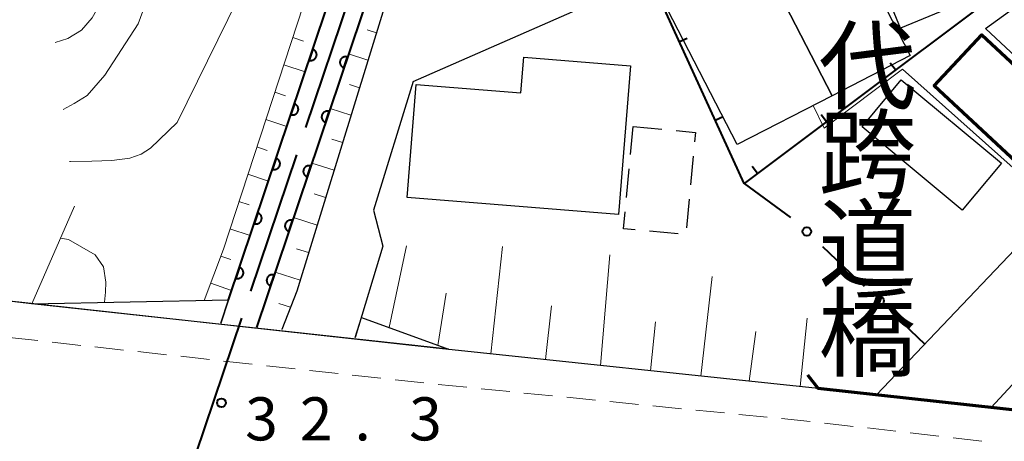
# Model space of a CAD drawing. Units: metres. Extents: x -74000 to -72000, y 31499 to 33000.
# Drawn here: x -72979 to -72894, y 31585 to 31622 of the extents above; entities that cross this region are included whole.
import ezdxf
from ezdxf.enums import TextEntityAlignment as Align

# ---------------------------------------------------------------- set-up
doc = ezdxf.new("R2010")
doc.units = ezdxf.units.M
for name, color, linetype, lineweight in [('110600_大字・町・丁目界', 7, 'Continuous', 40), ('210100_道路縁(街区線)', 7, 'Continuous', 30), ('220300_道路橋(高架部)', 7, 'Continuous', 70), ('220399_道路橋(ひげ)', 7, 'Continuous', 70), ('221300_歩道', 7, 'Continuous', 30), ('221900_道路のトンネル(極小)', 7, 'Continuous', 30), ('300100_普通建物', 7, 'Continuous', 30), ('300200_堅ろう建物', 7, 'Continuous', 70), ('300300_普通無壁舎', 7, 'Continuous', 30), ('510100_河川', 7, 'Continuous', 30), ('610111_人工斜面(上)', 7, 'Continuous', 30), ('610199_人工斜面(ヒゲ)', 7, 'Continuous', 30), ('611100_コンクリート被覆(直落)', 7, 'Continuous', 30), ('613000_さく(未分類)', 7, 'Continuous', 30), ('614000_へい（未分類）', 7, 'Continuous', 40), ('710200_等高線(主曲線)', 7, 'Continuous', 13), ('731200_図化機測定による標高点', 7, 'Continuous', 40), ('812500_(注記)橋', 7, 'Continuous', 40)]:
    doc.layers.add(name, color=color, linetype=linetype, lineweight=lineweight)
doc.styles.add('Style-Kanji V', font='MS Gothic.ttf')
doc.styles.add('Style-WORKING', font='MS Gothic.ttf')

msp = doc.modelspace()

# ---------------------------------------------------------------- linework, layer by layer
at = {"layer": '110600_大字・町・丁目界', "linetype": 'Continuous', "lineweight": 40}
for p, q in [((-72950.404, 31624.393), (-72954.387, 31612.545)), ((-72955.184, 31610.175), (-72959.167, 31598.327)), ((-72959.963, 31595.957), (-72963.946, 31584.109))]:
    msp.add_line(p, q, dxfattribs=at)
at = {"layer": '210100_道路縁(街区線)', "linetype": 'Continuous', "lineweight": 30, "flags": 128}
for points in [[(-72913.26, 31718), (-72925.6, 31673.34), (-72930.58, 31657.67), (-72943.67, 31631.58), (-72947.68, 31622.58), (-72955.15, 31598.32)], [(-72945.03, 31616.56), (-72897.23, 31637.52), (-72867.97, 31650.54), (-72831.72, 31666.11)], [(-72945.03, 31616.56), (-72948.47, 31605.36)], [(-72891.38, 31587.82), (-72909.83, 31589.86), (-72943.28, 31593.4), (-72981.19, 31597.56), (-73029.15, 31602.68), (-73073.91, 31607.73), (-73093.47, 31609.53)], [(-72904.75, 31589.3), (-72887, 31607.96)], [(-72948.47, 31605.36), (-72947.67, 31602.22), (-72950.06, 31594.29)], [(-72880.51, 31603.62), (-72894.81, 31588.2)], [(-72955.15, 31598.32), (-72956.44, 31594.97)]]:
    msp.add_lwpolyline(points, dxfattribs=at)
at = {"layer": '220300_道路橋(高架部)', "linetype": 'Continuous', "lineweight": 70, "flags": 128}
msp.add_lwpolyline([(-72891.38, 31587.82), (-72909.83, 31589.86)], dxfattribs=at)
at = {"layer": '220399_道路橋(ひげ)', "linetype": 'Continuous', "lineweight": 70, "flags": 128}
msp.add_lwpolyline([(-72910.76, 31591.03), (-72909.83, 31589.86)], dxfattribs=at)
at = {"layer": '221300_歩道', "linetype": 'Continuous', "lineweight": 13}
for p, q in [((-72977.654, 31594.016), (-72980.139, 31594.288)), ((-72973.926, 31593.607), (-72976.411, 31593.879)), ((-72970.198, 31593.198), (-72972.683, 31593.47)), ((-72966.471, 31592.789), (-72968.956, 31593.061)), ((-72962.743, 31592.38), (-72965.228, 31592.652)), ((-72959.015, 31591.97), (-72961.501, 31592.243)), ((-72955.288, 31591.561), (-72957.773, 31591.834)), ((-72951.56, 31591.152), (-72954.045, 31591.425)), ((-72947.833, 31590.743), (-72950.318, 31591.016)), ((-72944.105, 31590.334), (-72946.59, 31590.607)), ((-72940.374, 31589.958), (-72942.862, 31590.205)), ((-72936.642, 31589.586), (-72939.13, 31589.834)), ((-72932.911, 31589.215), (-72935.399, 31589.462)), ((-72929.179, 31588.843), (-72931.667, 31589.091)), ((-72925.448, 31588.471), (-72927.935, 31588.719)), ((-72921.716, 31588.1), (-72924.204, 31588.348)), ((-72917.985, 31587.728), (-72920.472, 31587.976)), ((-72914.253, 31587.357), (-72916.741, 31587.604)), ((-72910.522, 31586.985), (-72913.009, 31587.233)), ((-72906.795, 31586.562), (-72909.279, 31586.848)), ((-72903.07, 31586.135), (-72905.554, 31586.42)), ((-72899.344, 31585.707), (-72901.828, 31585.992)), ((-72895.619, 31585.279), (-72898.103, 31585.564))]:
    msp.add_line(p, q, dxfattribs=at)
at = {"layer": '221900_道路のトンネル(極小)', "linetype": 'Continuous', "lineweight": 30, "flags": 128}
msp.add_lwpolyline([(-72950.06, 31594.29), (-72949.53, 31596.04), (-72941.96, 31593.26), (-72978.18, 31597.23), (-72961.08, 31597.55), (-72961.76, 31595.53)], dxfattribs=at)
at = {"layer": '300100_普通建物', "linetype": 'Continuous', "lineweight": 30, "flags": 128}
for points in [[(-72887.84, 31632.34), (-72895.08, 31629.33), (-72893.32, 31625.08), (-72902.67, 31621.19), (-72907.15, 31631.99), (-72890.55, 31638.88)], [(-72915.43, 31628.52), (-72908.63, 31615.3), (-72916.87, 31611.06), (-72922.92, 31622.82), (-72919.78, 31624.44), (-72920.53, 31625.9)], [(-72935.41, 31618.66), (-72926.15, 31617.92), (-72927.19, 31604.99), (-72945.55, 31606.47), (-72944.77, 31616.28), (-72935.66, 31615.55)]]:
    msp.add_lwpolyline(points, close=True, dxfattribs=at)
at = {"layer": '300100_普通建物', "linetype": 'Continuous', "lineweight": 30}
for points in [[(-72908.63, 31632.02), (-72901.83, 31618.8), (-72908.63, 31615.3), (-72915.43, 31628.52)], [(-72886.07, 31612.56), (-72895.3, 31621.17), (-72889.77, 31625.19), (-72881.49, 31617.49)], [(-72906, 31612.6), (-72902.61, 31616.68), (-72893.91, 31609.44), (-72897.31, 31605.37)]]:
    msp.add_3dface(points, dxfattribs=at)
at = {"layer": '300200_堅ろう建物', "linetype": 'Continuous', "lineweight": 70}
msp.add_3dface([(-72890.57, 31607.63), (-72899.76, 31616.18), (-72895.62, 31620.62), (-72886.43, 31612.07)], dxfattribs=at)
at = {"layer": '300300_普通無壁舎', "linetype": 'Continuous', "lineweight": 30}
for p, q in [((-72926.13, 31610.194), (-72925.9, 31612.63)), ((-72925.9, 31612.63), (-72923.411, 31612.395)), ((-72920.696, 31610.053), (-72920.931, 31607.564)), ((-72926.483, 31606.461), (-72926.248, 31608.95)), ((-72921.049, 31606.32), (-72921.284, 31603.831)), ((-72921.994, 31603.301), (-72924.483, 31603.531))]:
    msp.add_line(p, q, dxfattribs=at)
at = {"layer": '300300_普通無壁舎', "linetype": 'Continuous', "lineweight": 30, "flags": 128}
for points in [[(-72922.167, 31612.277), (-72920.5, 31612.12), (-72920.578, 31611.298)], [(-72925.728, 31603.646), (-72926.74, 31603.74), (-72926.6, 31605.217)]]:
    msp.add_lwpolyline(points, dxfattribs=at)
at = {"layer": '510100_河川', "linetype": 'Continuous', "lineweight": 30, "flags": 128}
for points in [[(-72961.76, 31595.53), (-72961.08, 31597.55), (-72946.16, 31641.97), (-72935.96, 31673.75), (-72917.97, 31730.3), (-72908.52, 31770.36), (-72905.53, 31784.16)], [(-72902.49, 31783.63), (-72905.51, 31769.7), (-72914.98, 31729.51), (-72933.01, 31672.86), (-72943.22, 31641.05), (-72958.64, 31595.16)]]:
    msp.add_lwpolyline(points, dxfattribs=at)
at = {"layer": '610111_人工斜面(上)', "linetype": 'Continuous', "lineweight": 13, "flags": 128}
for points in [[(-72963.19, 31597.51), (-72961.52, 31601.98), (-72951.38, 31632.98), (-72939.24, 31670.67), (-72929.93, 31699.79), (-72921.38, 31726.12), (-72918.62, 31737.12), (-72910.58, 31770.8), (-72907.72, 31784.32), (-72901.2, 31818.38), (-72897.44, 31833.08), (-72898.29, 31844.79), (-72897.87, 31846.61), (-72896.96, 31848.48), (-72895.78, 31850.35)], [(-72897.76, 31784.31), (-72913.26, 31718), (-72925.6, 31673.34), (-72930.58, 31657.67), (-72943.67, 31631.58), (-72947.68, 31622.58), (-72955.15, 31598.32)], [(-72974.45, 31605.72), (-72978.18, 31597.23), (-72981.19, 31597.56), (-73029.15, 31602.68), (-73073.91, 31607.73), (-73074.99, 31607.83)], [(-72955.15, 31598.32), (-72956.44, 31594.97)], [(-72909.83, 31589.86), (-72941.96, 31593.26), (-72949.53, 31596.04)]]:
    msp.add_lwpolyline(points, dxfattribs=at)
at = {"layer": '610199_人工斜面(ヒゲ)', "linetype": 'Continuous', "lineweight": 13, "flags": 128}
for points in [[(-72948.23, 31620.79), (-72949.04, 31621.05)], [(-72955.5, 31620.37), (-72954.56, 31620.06)], [(-72948.97, 31618.4), (-72950.65, 31618.95)], [(-72956.28, 31617.99), (-72954.42, 31617.38)], [(-72949.7, 31616.01), (-72950.57, 31616.29)], [(-72957.06, 31615.61), (-72956.14, 31615.31)], [(-72950.44, 31613.62), (-72952.24, 31614.21)], [(-72957.84, 31613.24), (-72956.01, 31612.64)], [(-72951.18, 31611.23), (-72952.11, 31611.53)], [(-72958.61, 31610.86), (-72957.71, 31610.56)], [(-72951.91, 31608.84), (-72953.83, 31609.46)], [(-72959.39, 31608.49), (-72957.61, 31607.89)], [(-72952.65, 31606.45), (-72953.64, 31606.77)], [(-72960.17, 31606.11), (-72959.29, 31605.82)], [(-72953.38, 31604.06), (-72955.43, 31604.71)], [(-72960.95, 31603.73), (-72959.2, 31603.15)], [(-72954.12, 31601.67), (-72955.17, 31602.01)], [(-72947.11, 31595.15), (-72945.6, 31602.26)], [(-72938.29, 31592.87), (-72937.28, 31602.2)], [(-72961.75, 31601.37), (-72960.88, 31601.06)], [(-72928.74, 31591.86), (-72927.93, 31601.49)], [(-72954.85, 31599.28), (-72957.02, 31599.97)], [(-72920.04, 31590.94), (-72919.05, 31599.59)], [(-72962.62, 31599.02), (-72960.81, 31598.38)], [(-72942.9, 31593.6), (-72942.16, 31598.13)], [(-72955.69, 31596.93), (-72956.71, 31597.25)], [(-72933.54, 31592.37), (-72933, 31597.03)], [(-72911.4, 31590.03), (-72910.79, 31595.97)], [(-72924.39, 31591.4), (-72923.97, 31595.64)], [(-72915.82, 31590.49), (-72915.25, 31594.81)]]:
    msp.add_lwpolyline(points, dxfattribs=at)
at = {"layer": '611100_コンクリート被覆(直落)', "linetype": 'Continuous', "lineweight": 40, "flags": 128}
for points in [[(-72961.08, 31597.55), (-72946.16, 31641.97), (-72935.96, 31673.75), (-72917.97, 31730.3), (-72908.52, 31770.36), (-72905.53, 31784.16)], [(-72902.49, 31783.63), (-72905.51, 31769.7), (-72914.98, 31729.51), (-72933.01, 31672.86), (-72943.22, 31641.05), (-72958.64, 31595.16)]]:
    msp.add_lwpolyline(points, dxfattribs=at)
for points in [[(-72953.757, 31619.353), (-72954.075, 31618.405), (-72954.033, 31618.393), (-72953.99, 31618.385), (-72953.947, 31618.38), (-72953.903, 31618.379), (-72953.86, 31618.382), (-72953.817, 31618.389), (-72953.774, 31618.399), (-72953.734, 31618.414), (-72953.693, 31618.431), (-72953.655, 31618.453), (-72953.619, 31618.476), (-72953.585, 31618.504), (-72953.554, 31618.535), (-72953.525, 31618.567), (-72953.499, 31618.603), (-72953.477, 31618.64), (-72953.458, 31618.679), (-72953.442, 31618.72), (-72953.43, 31618.762), (-72953.422, 31618.805), (-72953.417, 31618.847), (-72953.416, 31618.891), (-72953.419, 31618.935), (-72953.426, 31618.978), (-72953.436, 31619.021), (-72953.451, 31619.061), (-72953.468, 31619.102), (-72953.49, 31619.14), (-72953.513, 31619.176), (-72953.541, 31619.21), (-72953.572, 31619.241), (-72953.604, 31619.27), (-72953.64, 31619.296), (-72953.677, 31619.318), (-72953.716, 31619.337)], [(-72951.055, 31617.734), (-72950.736, 31618.682), (-72950.779, 31618.694), (-72950.821, 31618.702), (-72950.864, 31618.707), (-72950.908, 31618.708), (-72950.951, 31618.704), (-72950.995, 31618.698), (-72951.037, 31618.688), (-72951.078, 31618.673), (-72951.118, 31618.656), (-72951.156, 31618.634), (-72951.193, 31618.61), (-72951.226, 31618.583), (-72951.258, 31618.552), (-72951.287, 31618.52), (-72951.312, 31618.484), (-72951.334, 31618.447), (-72951.354, 31618.408), (-72951.369, 31618.367), (-72951.382, 31618.325), (-72951.39, 31618.282), (-72951.394, 31618.239), (-72951.395, 31618.195), (-72951.392, 31618.152), (-72951.386, 31618.109), (-72951.376, 31618.066), (-72951.361, 31618.025), (-72951.344, 31617.985), (-72951.322, 31617.947), (-72951.298, 31617.91), (-72951.27, 31617.877), (-72951.24, 31617.846), (-72951.207, 31617.817), (-72951.172, 31617.791), (-72951.135, 31617.769), (-72951.096, 31617.75)], [(-72955.349, 31614.613), (-72955.667, 31613.665), (-72955.625, 31613.653), (-72955.582, 31613.645), (-72955.539, 31613.64), (-72955.495, 31613.639), (-72955.452, 31613.643), (-72955.409, 31613.649), (-72955.366, 31613.659), (-72955.326, 31613.674), (-72955.285, 31613.691), (-72955.247, 31613.713), (-72955.211, 31613.737), (-72955.177, 31613.764), (-72955.146, 31613.795), (-72955.117, 31613.827), (-72955.091, 31613.863), (-72955.069, 31613.9), (-72955.05, 31613.939), (-72955.034, 31613.98), (-72955.022, 31614.022), (-72955.014, 31614.065), (-72955.009, 31614.108), (-72955.008, 31614.152), (-72955.011, 31614.195), (-72955.018, 31614.238), (-72955.028, 31614.281), (-72955.043, 31614.322), (-72955.06, 31614.362), (-72955.082, 31614.4), (-72955.105, 31614.436), (-72955.133, 31614.47), (-72955.164, 31614.501), (-72955.196, 31614.53), (-72955.232, 31614.556), (-72955.269, 31614.578), (-72955.308, 31614.597)], [(-72952.647, 31612.994), (-72952.329, 31613.942), (-72952.371, 31613.954), (-72952.414, 31613.962), (-72952.457, 31613.967), (-72952.5, 31613.968), (-72952.544, 31613.965), (-72952.587, 31613.958), (-72952.63, 31613.948), (-72952.67, 31613.933), (-72952.711, 31613.916), (-72952.749, 31613.894), (-72952.785, 31613.871), (-72952.819, 31613.843), (-72952.85, 31613.812), (-72952.879, 31613.78), (-72952.905, 31613.744), (-72952.927, 31613.707), (-72952.946, 31613.668), (-72952.962, 31613.627), (-72952.974, 31613.585), (-72952.982, 31613.542), (-72952.987, 31613.5), (-72952.988, 31613.456), (-72952.985, 31613.412), (-72952.978, 31613.369), (-72952.968, 31613.327), (-72952.953, 31613.286), (-72952.936, 31613.245), (-72952.914, 31613.207), (-72952.891, 31613.171), (-72952.863, 31613.137), (-72952.832, 31613.106), (-72952.8, 31613.077), (-72952.764, 31613.051), (-72952.727, 31613.029), (-72952.688, 31613.01)], [(-72956.941, 31609.873), (-72957.259, 31608.925), (-72957.217, 31608.913), (-72957.174, 31608.905), (-72957.131, 31608.901), (-72957.088, 31608.899), (-72957.044, 31608.903), (-72957.001, 31608.909), (-72956.958, 31608.919), (-72956.918, 31608.934), (-72956.877, 31608.951), (-72956.839, 31608.973), (-72956.803, 31608.997), (-72956.769, 31609.025), (-72956.738, 31609.055), (-72956.709, 31609.088), (-72956.683, 31609.123), (-72956.661, 31609.16), (-72956.642, 31609.199), (-72956.626, 31609.24), (-72956.614, 31609.283), (-72956.606, 31609.325), (-72956.601, 31609.368), (-72956.6, 31609.412), (-72956.603, 31609.455), (-72956.61, 31609.499), (-72956.62, 31609.541), (-72956.635, 31609.582), (-72956.652, 31609.622), (-72956.674, 31609.66), (-72956.697, 31609.697), (-72956.725, 31609.73), (-72956.756, 31609.762), (-72956.788, 31609.791), (-72956.824, 31609.816), (-72956.861, 31609.838), (-72956.9, 31609.858)], [(-72954.24, 31608.255), (-72953.921, 31609.203), (-72953.964, 31609.215), (-72954.006, 31609.223), (-72954.049, 31609.227), (-72954.093, 31609.229), (-72954.136, 31609.225), (-72954.18, 31609.219), (-72954.222, 31609.209), (-72954.263, 31609.194), (-72954.303, 31609.177), (-72954.341, 31609.155), (-72954.378, 31609.131), (-72954.411, 31609.103), (-72954.443, 31609.073), (-72954.472, 31609.04), (-72954.497, 31609.005), (-72954.519, 31608.968), (-72954.539, 31608.929), (-72954.555, 31608.888), (-72954.567, 31608.845), (-72954.575, 31608.803), (-72954.58, 31608.76), (-72954.581, 31608.716), (-72954.577, 31608.673), (-72954.571, 31608.629), (-72954.561, 31608.587), (-72954.546, 31608.546), (-72954.529, 31608.506), (-72954.507, 31608.468), (-72954.483, 31608.431), (-72954.456, 31608.398), (-72954.425, 31608.366), (-72954.392, 31608.338), (-72954.357, 31608.312), (-72954.32, 31608.29), (-72954.281, 31608.271)], [(-72958.533, 31605.134), (-72958.851, 31604.186), (-72958.809, 31604.174), (-72958.766, 31604.166), (-72958.723, 31604.161), (-72958.68, 31604.16), (-72958.636, 31604.163), (-72958.593, 31604.17), (-72958.55, 31604.18), (-72958.51, 31604.194), (-72958.469, 31604.211), (-72958.431, 31604.233), (-72958.395, 31604.257), (-72958.361, 31604.285), (-72958.33, 31604.315), (-72958.301, 31604.348), (-72958.275, 31604.384), (-72958.253, 31604.421), (-72958.234, 31604.459), (-72958.218, 31604.5), (-72958.206, 31604.543), (-72958.198, 31604.585), (-72958.193, 31604.628), (-72958.192, 31604.672), (-72958.195, 31604.715), (-72958.202, 31604.759), (-72958.212, 31604.801), (-72958.227, 31604.842), (-72958.244, 31604.883), (-72958.266, 31604.921), (-72958.289, 31604.957), (-72958.317, 31604.991), (-72958.348, 31605.022), (-72958.38, 31605.051), (-72958.416, 31605.076), (-72958.453, 31605.098), (-72958.492, 31605.118)], [(-72955.833, 31603.515), (-72955.514, 31604.463), (-72955.556, 31604.475), (-72955.599, 31604.483), (-72955.642, 31604.488), (-72955.686, 31604.489), (-72955.729, 31604.486), (-72955.772, 31604.479), (-72955.815, 31604.469), (-72955.856, 31604.454), (-72955.896, 31604.437), (-72955.934, 31604.415), (-72955.971, 31604.392), (-72956.004, 31604.364), (-72956.035, 31604.333), (-72956.064, 31604.301), (-72956.09, 31604.265), (-72956.112, 31604.228), (-72956.131, 31604.189), (-72956.147, 31604.148), (-72956.159, 31604.106), (-72956.167, 31604.063), (-72956.172, 31604.021), (-72956.173, 31603.977), (-72956.17, 31603.933), (-72956.163, 31603.89), (-72956.153, 31603.848), (-72956.139, 31603.807), (-72956.122, 31603.766), (-72956.1, 31603.728), (-72956.076, 31603.692), (-72956.048, 31603.658), (-72956.018, 31603.627), (-72955.985, 31603.598), (-72955.949, 31603.572), (-72955.912, 31603.55), (-72955.874, 31603.531)], [(-72960.125, 31600.394), (-72960.443, 31599.446), (-72960.401, 31599.434), (-72960.358, 31599.426), (-72960.315, 31599.421), (-72960.272, 31599.42), (-72960.228, 31599.423), (-72960.185, 31599.43), (-72960.142, 31599.44), (-72960.102, 31599.455), (-72960.061, 31599.472), (-72960.023, 31599.494), (-72959.987, 31599.517), (-72959.953, 31599.545), (-72959.922, 31599.576), (-72959.893, 31599.608), (-72959.867, 31599.644), (-72959.845, 31599.681), (-72959.826, 31599.72), (-72959.81, 31599.761), (-72959.798, 31599.803), (-72959.79, 31599.846), (-72959.785, 31599.888), (-72959.784, 31599.932), (-72959.787, 31599.976), (-72959.794, 31600.019), (-72959.804, 31600.061), (-72959.819, 31600.102), (-72959.836, 31600.143), (-72959.858, 31600.181), (-72959.881, 31600.217), (-72959.909, 31600.251), (-72959.94, 31600.282), (-72959.972, 31600.311), (-72960.008, 31600.337), (-72960.045, 31600.359), (-72960.084, 31600.378)], [(-72957.425, 31598.775), (-72957.107, 31599.723), (-72957.149, 31599.735), (-72957.192, 31599.743), (-72957.234, 31599.748), (-72957.278, 31599.749), (-72957.322, 31599.746), (-72957.365, 31599.739), (-72957.407, 31599.729), (-72957.448, 31599.715), (-72957.489, 31599.698), (-72957.527, 31599.676), (-72957.563, 31599.652), (-72957.597, 31599.624), (-72957.628, 31599.594), (-72957.657, 31599.561), (-72957.683, 31599.526), (-72957.705, 31599.489), (-72957.724, 31599.45), (-72957.74, 31599.409), (-72957.752, 31599.366), (-72957.76, 31599.324), (-72957.765, 31599.281), (-72957.766, 31599.237), (-72957.762, 31599.194), (-72957.756, 31599.15), (-72957.746, 31599.108), (-72957.731, 31599.067), (-72957.714, 31599.027), (-72957.692, 31598.989), (-72957.669, 31598.952), (-72957.641, 31598.919), (-72957.61, 31598.887), (-72957.578, 31598.858), (-72957.542, 31598.833), (-72957.505, 31598.811), (-72957.466, 31598.791)]]:
    msp.add_lwpolyline(points, close=True, dxfattribs=at)
at = {"layer": '613000_さく(未分類)', "linetype": 'Continuous', "lineweight": 40}
for p, q in [((-72916.27, 31607.68), (-72912.237, 31604.724)), ((-72909.459, 31602.214), (-72905.844, 31598.759)), ((-72903.133, 31596.169), (-72900.56, 31593.71))]:
    msp.add_line(p, q, dxfattribs=at)
for centre in [(-72910.814, 31603.509), (-72904.488, 31597.464)]:
    msp.add_circle(centre, 0.375, dxfattribs=at)
at = {"layer": '614000_へい（未分類）', "linetype": 'Continuous', "lineweight": 40}
for p, q in [((-72921.898, 31620.017), (-72921.215, 31620.328)), ((-72903.123, 31617.551), (-72903.573, 31618.151)), ((-72918.785, 31613.193), (-72918.103, 31613.505)), ((-72909.121, 31613.048), (-72909.571, 31613.647)), ((-72915.118, 31608.545), (-72915.569, 31609.144))]:
    msp.add_line(p, q, dxfattribs=at)
at = {"layer": '614000_へい（未分類）', "linetype": 'Continuous', "lineweight": 40, "flags": 128}
msp.add_lwpolyline([(-72885.13, 31631.06), (-72916.27, 31607.68), (-72924.44, 31625.59)], dxfattribs=at)
at = {"layer": '710200_等高線(主曲線)', "linetype": 'Continuous', "lineweight": 13, "flags": 128}
for points, elevation in [([(-72943.25, 31685.8), (-72945.04, 31680.99), (-72950.28, 31668.35), (-72951.74, 31664.84), (-72954.6, 31659.09), (-72958.25, 31650.9), (-72959.74, 31647.29), (-72961.6, 31641.67), (-72964.27, 31634.27), (-72968.92, 31621.55)], 24), ([(-72965.54, 31612.99), (-72954.09, 31636.28), (-72952.74, 31637.68), (-72951.8, 31638.26), (-72950.58, 31638.6), (-72949.81, 31638.08), (-72949.8, 31637.89)], 26), ([(-72976.15, 31619.95), (-72975.05, 31620.3), (-72973.85, 31621.02), (-72972.94, 31622.08), (-72969.82, 31627.63)], 22), ([(-72968.92, 31621.55), (-72971.83, 31617.1), (-72973.36, 31615.33), (-72974.5, 31614.64), (-72975.46, 31614.11)], 24), ([(-72910.26, 31614.46), (-72909.32, 31612.48), (-72902.51, 31617.63), (-72889.14, 31605.71)], 28), ([(-72965.54, 31612.99), (-72967.86, 31610.76), (-72968.68, 31610.24), (-72969.66, 31609.88), (-72971.21, 31609.69), (-72972.95, 31609.62), (-72974.8, 31609.58), (-72974.91, 31609.58)], 26), ([(-72975.67, 31602.94), (-72974.99, 31602.8), (-72972.67, 31601.48), (-72971.95, 31600.42), (-72971.73, 31599.1), (-72971.78, 31598.22), (-72971.85, 31597.35)], 28)]:
    msp.add_lwpolyline(points, dxfattribs=dict(at, elevation=elevation))
at = {"layer": '731200_図化機測定による標高点', "linetype": 'Continuous', "lineweight": 40}
msp.add_circle((-72961.7, 31588.62, 32.25), 0.375, dxfattribs=at)

# ---------------------------------------------------------------- texts
at = {"layer": '731200_図化機測定による標高点', "linetype": 'Continuous', "lineweight": 40, "style": 'Style-WORKING'}
for s, p in [('3', (-72959.63, 31585.34, -9.999)), ('2', (-72954.88, 31585.34, -9.999)), ('3', (-72945.38, 31585.34, -9.999)), ('.', (-72950.13, 31585.34, -9.999))]:
    msp.add_text(s, height=3.75, dxfattribs=at).set_placement(p)
at = {"layer": '812500_(注記)橋', "linetype": 'Continuous', "lineweight": 40, "style": 'Style-Kanji V'}
for s, p in [('代', (-72909.82, 31621.05)), ('跨', (-72909.82, 31613.3)), ('道', (-72909.82, 31605.55)), ('橋', (-72909.82, 31597.8))]:
    msp.add_text(s, height=6.25, dxfattribs=at).set_placement(p, align=Align.TOP_LEFT)

doc.saveas('drawing.dxf')
